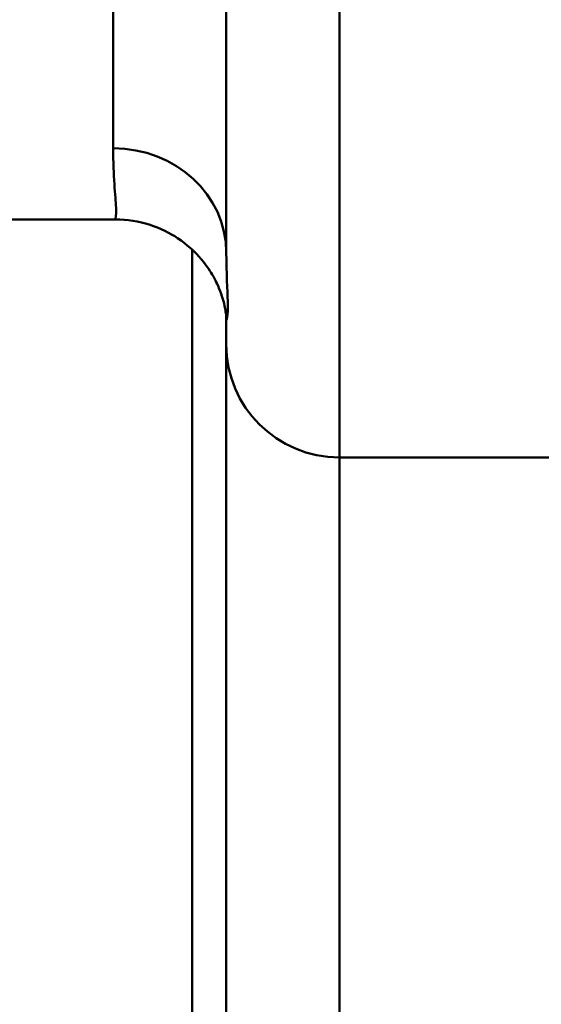
# Model space of a CAD drawing. Units: millimetres. Extents: x 0 to 330, y 0 to 467.
# Drawn here: x 158 to 162, y 403 to 410 of the extents above; entities that cross this region are included whole.
import ezdxf

# ---------------------------------------------------------------- set-up
doc = ezdxf.new("R2010")
doc.units = ezdxf.units.MM
doc.header["$LTSCALE"] = 1.111111
doc.layers.add('Arêtes tangentes visibles(ISO)', color=7, linetype='Continuous', lineweight=50)
doc.layers.add('Arêtes visibles(ISO)', color=7, linetype='Continuous', lineweight=50)

msp = doc.modelspace()

# ---------------------------------------------------------------- linework, layer by layer
at = {"layer": 'Arêtes tangentes visibles(ISO)'}
for p, q in [((158.4763, 409.3311), (158.4763, 414.2309)), ((160.2541, 412.9308), (160.2541, 406.9018)), ((159.0975, 408.5341), (159.0975, 394.661)), ((160.2541, 395.8242), (160.2541, 406.9018)), ((162.2101, 406.9018), (160.2541, 406.9018))]:
    msp.add_line(p, q, dxfattribs=at)
for centre, major_axis, ratio in [((158.4763, 408.511), (0.8889, 0), 0.922598), ((160.2541, 407.788), (-0.8889, 0), 0.996981)]:
    msp.add_ellipse(centre, major_axis=major_axis, ratio=ratio, start_param=0, end_param=1.570796, dxfattribs=at)
for points, knots in [([(158.4763, 409.3311), (158.4763, 409.1119), (158.4952, 408.9548), (158.5022, 408.803), (158.4965, 408.7723), (158.4901, 408.7723)], [-3.141593, -3.141593, -3.141593, -3.141593, -0.484004, -0.484004, 1.316528, 1.316528, 1.316528, 1.316528]), ([(159.3652, 407.9896), (159.3652, 407.9603), (159.3796, 408.0071), (159.3747, 408.2173), (159.3652, 408.346), (159.3652, 408.511)], [-3.141593, -3.141593, -3.141593, -3.141593, 0.484004, 0.484004, 3.141593, 3.141593, 3.141593, 3.141593])]:
    msp.add_open_spline(points, degree=3, knots=knots, dxfattribs=at)
at = {"layer": 'Arêtes visibles(ISO)'}
for p, q in [((159.3652, 408.511), (159.3652, 413.2559)), ((158.4927, 408.7721), (156.143, 408.7721)), ((159.3652, 407.788), (159.3652, 407.9896)), ((159.3652, 407.788), (159.3652, 395.8242))]:
    msp.add_line(p, q, dxfattribs=at)
msp.add_open_spline([(158.4927, 408.7721), (158.5882, 408.7721), (158.6806, 408.756), (158.8506, 408.7023), (158.9242, 408.6632), (159.0594, 408.5736), (159.1107, 408.5238), (159.2023, 408.4227), (159.2321, 408.3764), (159.281, 408.2936), (159.2961, 408.2602), (159.322, 408.1982), (159.3303, 408.1731), (159.3465, 408.1194), (159.3512, 408.0974), (159.3596, 408.0549), (159.3616, 408.0388), (159.3643, 408.0138), (159.3648, 408.0052), (159.3652, 407.9949), (159.3652, 407.9919), (159.3652, 407.9896)], degree=3, knots=[1.316528, 1.316528, 1.316528, 1.316528, 1.370453, 1.370453, 1.43207, 1.43207, 1.513581, 1.513581, 1.625406, 1.625406, 1.758466, 1.758466, 1.924586, 1.924586, 2.186981, 2.186981, 2.551994, 2.551994, 2.917007, 2.917007, 3.141593, 3.141593, 3.141593, 3.141593], dxfattribs=at)

doc.saveas('drawing.dxf')
